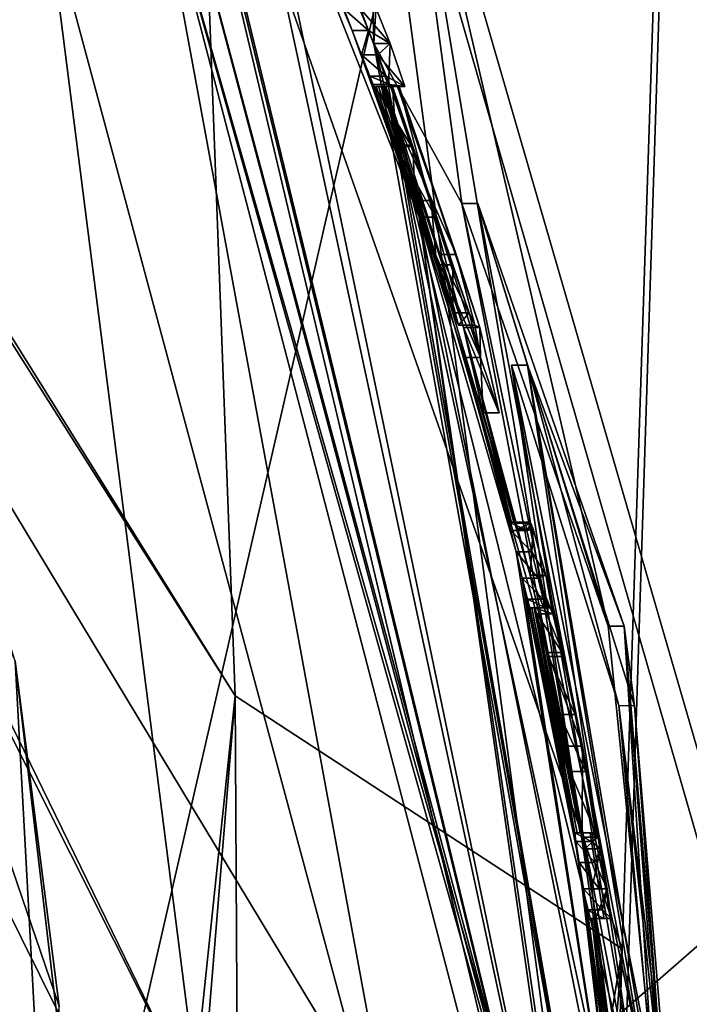
# Model space of a CAD drawing. Units: millimetres. Extents: x -105 to 375, y -246 to 262.
# Drawn here: x -24 to -22, y -48 to -45 of the extents above; entities that cross this region are included whole.
import ezdxf

# ---------------------------------------------------------------- set-up
doc = ezdxf.new("R2010")
doc.units = ezdxf.units.MM
doc.header["$LTSCALE"] = 62.397331
for name, color, linetype in [('10', 7, 'CONTINUOUS'), ('13', 7, 'CONTINUOUS'), ('137', 7, 'CONTINUOUS'), ('138', 7, 'CONTINUOUS'), ('139', 7, 'CONTINUOUS'), ('140', 7, 'CONTINUOUS'), ('141', 7, 'CONTINUOUS'), ('142', 7, 'CONTINUOUS'), ('143', 7, 'CONTINUOUS'), ('144', 7, 'CONTINUOUS'), ('145', 7, 'CONTINUOUS'), ('146', 7, 'CONTINUOUS'), ('147', 7, 'CONTINUOUS'), ('148', 7, 'CONTINUOUS'), ('149', 7, 'CONTINUOUS'), ('150', 7, 'CONTINUOUS'), ('151', 7, 'CONTINUOUS'), ('152', 7, 'CONTINUOUS'), ('153', 7, 'CONTINUOUS'), ('154', 7, 'CONTINUOUS'), ('155', 7, 'CONTINUOUS'), ('156', 7, 'CONTINUOUS'), ('158', 7, 'CONTINUOUS'), ('159', 7, 'CONTINUOUS'), ('160', 7, 'CONTINUOUS'), ('161', 7, 'CONTINUOUS'), ('162', 7, 'CONTINUOUS'), ('163', 7, 'CONTINUOUS'), ('1713', 7, 'CONTINUOUS'), ('1714', 7, 'CONTINUOUS'), ('1716', 7, 'CONTINUOUS'), ('1730', 7, 'CONTINUOUS'), ('1731', 7, 'CONTINUOUS'), ('1735', 7, 'CONTINUOUS'), ('1736', 7, 'CONTINUOUS'), ('1737', 7, 'CONTINUOUS'), ('1746', 7, 'CONTINUOUS'), ('23', 7, 'CONTINUOUS'), ('33', 7, 'CONTINUOUS'), ('39', 7, 'CONTINUOUS'), ('40', 7, 'CONTINUOUS'), ('42', 7, 'CONTINUOUS'), ('910', 7, 'CONTINUOUS'), ('912', 7, 'CONTINUOUS')]:
    doc.layers.add(name, color=color, linetype=linetype)

msp = doc.modelspace()

# ---------------------------------------------------------------- linework, layer by layer
at = {"layer": '10', "color": 7, "linetype": 'Continuous', "true_color": 0xfffff2}
for points in [[(-21.7351, -43.9999, 647.1783), (-20.9849, -50.0662, 642.0387), (-22.7028, -44.1413, 634.0708), (-21.7351, -43.9999, 647.1783)], [(-22.8257, -45.108, 621.6161), (-22.7028, -44.1413, 634.0708), (-22.7685, -45.2479, 621.7556), (-22.8257, -45.108, 621.6161)], [(-22.7028, -44.1413, 634.0708), (-22.4827, -45.7687, 625.3933), (-22.7685, -45.2479, 621.7556), (-22.7028, -44.1413, 634.0708)], [(-20.9849, -50.0662, 642.0387), (-21.7006, -50.1651, 628.6749), (-22.7028, -44.1413, 634.0708), (-20.9849, -50.0662, 642.0387)], [(-21.7006, -50.1651, 628.6749), (-22.0058, -47.1436, 628.706), (-22.7028, -44.1413, 634.0708), (-21.7006, -50.1651, 628.6749)], [(-22.0058, -47.1436, 628.706), (-22.4827, -45.7687, 625.3933), (-22.7028, -44.1413, 634.0708), (-22.0058, -47.1436, 628.706)], [(-23.2293, -44.2988, 619.4119), (-22.0142, -49.9634, 610.393), (-23.3922, -44.2795, 610.3904), (-23.2293, -44.2988, 619.4119)], [(-23.1617, -44.4427, 619.4282), (-22.0142, -49.9634, 610.393), (-23.2293, -44.2988, 619.4119), (-23.1617, -44.4427, 619.4282)], [(-22.0142, -49.9634, 610.393), (-23.1617, -44.4427, 619.4282), (-22.6208, -45.813, 619.3926), (-22.0142, -49.9634, 610.393)], [(-23.1617, -44.4427, 619.4282), (-23.0516, -44.6816, 619.5673), (-22.839, -45.205, 619.4416), (-23.1617, -44.4427, 619.4282)], [(-22.6208, -45.813, 619.3926), (-23.1617, -44.4427, 619.4282), (-22.839, -45.205, 619.4416), (-22.6208, -45.813, 619.3926)], [(-22.839, -45.205, 619.4416), (-23.0516, -44.6816, 619.5673), (-22.8656, -45.1352, 619.4712), (-22.839, -45.205, 619.4416)], [(-22.8086, -45.284, 619.4416), (-22.6208, -45.813, 619.3926), (-22.839, -45.205, 619.4416), (-22.8086, -45.284, 619.4416)], [(-21.9321, -48.6283, 623.1906), (-21.8966, -50.098, 620.9746), (-22.7685, -45.2479, 621.7556), (-21.9321, -48.6283, 623.1906)], [(-22.7685, -45.2479, 621.7556), (-21.8966, -50.098, 620.9746), (-22.7203, -45.387, 621.6161), (-22.7685, -45.2479, 621.7556)], [(-22.4827, -45.7687, 625.3933), (-21.9321, -48.6283, 623.1906), (-22.7685, -45.2479, 621.7556), (-22.4827, -45.7687, 625.3933)], [(-22.7006, -45.5779, 619.4425), (-22.6208, -45.813, 619.3926), (-22.8086, -45.284, 619.4416), (-22.7006, -45.5779, 619.4425)], [(-22.7818, -45.3537, 619.4711), (-22.7006, -45.5779, 619.4425), (-22.8086, -45.284, 619.4416), (-22.7818, -45.3537, 619.4711)], [(-22.7701, -45.381, 619.5386), (-22.7006, -45.5779, 619.4425), (-22.7818, -45.3537, 619.4711), (-22.7701, -45.381, 619.5386)], [(-22.7694, -45.381, 619.5736), (-22.7006, -45.5779, 619.4425), (-22.7701, -45.381, 619.5386), (-22.7694, -45.381, 619.5736)], [(-22.6945, -45.583, 619.6521), (-22.7614, -45.387, 619.8436), (-22.5643, -45.9674, 619.6934), (-22.6945, -45.583, 619.6521)], [(-22.5643, -45.9674, 619.6934), (-22.7614, -45.387, 619.8436), (-22.5111, -46.1243, 619.8974), (-22.5643, -45.9674, 619.6934)], [(-22.5111, -46.1243, 619.8974), (-22.7614, -45.387, 619.8436), (-22.7531, -45.387, 620.2239), (-22.5111, -46.1243, 619.8974)], [(-22.4926, -46.164, 620.2186), (-22.5111, -46.1243, 619.8974), (-22.7531, -45.387, 620.2239), (-22.4926, -46.164, 620.2186)], [(-22.7445, -45.387, 620.6036), (-22.4926, -46.164, 620.2186), (-22.7531, -45.387, 620.2239), (-22.7445, -45.387, 620.6036)], [(-22.5534, -45.9344, 620.725), (-22.4926, -46.164, 620.2186), (-22.7445, -45.387, 620.6036), (-22.5534, -45.9344, 620.725)], [(-22.4763, -46.1715, 620.8912), (-22.7388, -45.387, 620.8486), (-22.7297, -45.387, 621.2327), (-22.4763, -46.1715, 620.8912)], [(-21.8966, -50.098, 620.9746), (-21.9329, -49.1005, 621.0106), (-22.7297, -45.387, 621.2327), (-21.8966, -50.098, 620.9746)], [(-22.7203, -45.387, 621.6161), (-21.8966, -50.098, 620.9746), (-22.7297, -45.387, 621.2327), (-22.7203, -45.387, 621.6161)], [(-21.9329, -49.1005, 621.0106), (-22.1991, -47.2426, 621.0008), (-22.7297, -45.387, 621.2327), (-21.9329, -49.1005, 621.0106)], [(-22.1991, -47.2426, 621.0008), (-22.2604, -46.9777, 620.9053), (-22.7297, -45.387, 621.2327), (-22.1991, -47.2426, 621.0008)], [(-22.2604, -46.9777, 620.9053), (-22.4763, -46.1715, 620.8912), (-22.7297, -45.387, 621.2327), (-22.2604, -46.9777, 620.9053)], [(-22.6343, -45.7587, 619.6284), (-22.6945, -45.583, 619.6521), (-22.5643, -45.9674, 619.6934), (-22.6343, -45.7587, 619.6284)], [(-22.0135, -50.0702, 610.393), (-22.0142, -49.9634, 610.393), (-22.6208, -45.813, 619.3926), (-22.0135, -50.0702, 610.393)], [(-21.9594, -49.098, 619.4267), (-22.0135, -50.0702, 610.393), (-22.6208, -45.813, 619.3926), (-21.9594, -49.098, 619.4267)], [(-22.306, -46.902, 619.4416), (-21.9594, -49.098, 619.4267), (-22.6208, -45.813, 619.3926), (-22.306, -46.902, 619.4416)], [(-22.4738, -46.2689, 619.5819), (-22.306, -46.902, 619.4416), (-22.6208, -45.813, 619.3926), (-22.4738, -46.2689, 619.5819)], [(-22.3089, -46.8087, 620.5227), (-22.3128, -46.805, 620.3686), (-22.4763, -46.1715, 620.8912), (-22.3089, -46.8087, 620.5227)], [(-22.4763, -46.1715, 620.8912), (-22.3128, -46.805, 620.3686), (-22.4132, -46.4499, 620.0313), (-22.4763, -46.1715, 620.8912)], [(-22.3013, -46.828, 620.6646), (-22.3089, -46.8087, 620.5227), (-22.4763, -46.1715, 620.8912), (-22.3013, -46.828, 620.6646)], [(-22.2604, -46.9777, 620.9053), (-22.3013, -46.828, 620.6646), (-22.4763, -46.1715, 620.8912), (-22.2604, -46.9777, 620.9053)], [(-22.3225, -46.8329, 619.4705), (-22.306, -46.902, 619.4416), (-22.4738, -46.2689, 619.5819), (-22.3225, -46.8329, 619.4705)], [(-22.3283, -46.805, 619.5386), (-22.3225, -46.8329, 619.4705), (-22.4738, -46.2689, 619.5819), (-22.3283, -46.805, 619.5386)], [(-22.3207, -46.805, 619.954), (-22.3283, -46.805, 619.5386), (-22.4738, -46.2689, 619.5819), (-22.3207, -46.805, 619.954)], [(-22.4132, -46.4499, 620.0313), (-22.3207, -46.805, 619.954), (-22.4738, -46.2689, 619.5819), (-22.4132, -46.4499, 620.0313)], [(-21.7757, -49.0293, 627.6351), (-21.8471, -49.4894, 624.0619), (-22.3205, -46.294, 625.519), (-21.7757, -49.0293, 627.6351)], [(-22.3205, -46.294, 625.519), (-21.8471, -49.4894, 624.0619), (-21.9198, -48.6283, 623.7306), (-22.3205, -46.294, 625.519)], [(-21.9717, -47.4024, 628.2318), (-21.7757, -49.0293, 627.6351), (-22.3205, -46.294, 625.519), (-21.9717, -47.4024, 628.2318)], [(-22.3128, -46.805, 620.3686), (-22.3207, -46.805, 619.954), (-22.4132, -46.4499, 620.0313), (-22.3128, -46.805, 620.3686)], [(-22.2856, -46.987, 619.4416), (-21.9594, -49.098, 619.4267), (-22.306, -46.902, 619.4416), (-22.2856, -46.987, 619.4416)], [(-22.1003, -47.913, 619.4416), (-21.9594, -49.098, 619.4267), (-22.2856, -46.987, 619.4416), (-22.1003, -47.913, 619.4416)], [(-22.269, -47.056, 619.4705), (-22.1003, -47.913, 619.4416), (-22.2856, -46.987, 619.4416), (-22.269, -47.056, 619.4705)], [(-22.1113, -47.8442, 619.4703), (-22.1003, -47.913, 619.4416), (-22.269, -47.056, 619.4705), (-22.1113, -47.8442, 619.4703)], [(-22.2614, -47.084, 619.5386), (-22.1113, -47.8442, 619.4703), (-22.269, -47.056, 619.4705), (-22.2614, -47.084, 619.5386)], [(-22.115, -47.816, 619.5386), (-22.1113, -47.8442, 619.4703), (-22.2614, -47.084, 619.5386), (-22.115, -47.816, 619.5386)], [(-22.254, -47.084, 619.9495), (-22.115, -47.816, 619.5386), (-22.2614, -47.084, 619.5386), (-22.254, -47.084, 619.9495)], [(-22.1066, -47.816, 620.0346), (-22.115, -47.816, 619.5386), (-22.254, -47.084, 619.9495), (-22.1066, -47.816, 620.0346)], [(-22.2465, -47.084, 620.3596), (-22.1066, -47.816, 620.0346), (-22.254, -47.084, 619.9495), (-22.2465, -47.084, 620.3596)], [(-22.0978, -47.816, 620.5296), (-22.1066, -47.816, 620.0346), (-22.2465, -47.084, 620.3596), (-22.0978, -47.816, 620.5296)], [(-22.2378, -47.1032, 620.5845), (-22.0978, -47.816, 620.5296), (-22.2465, -47.084, 620.3596), (-22.2378, -47.1032, 620.5845)], [(-22.2073, -47.2292, 620.729), (-22.0978, -47.816, 620.5296), (-22.2378, -47.1032, 620.5845), (-22.2073, -47.2292, 620.729)], [(-22.1296, -47.6165, 620.7303), (-22.0978, -47.816, 620.5296), (-22.2073, -47.2292, 620.729), (-22.1296, -47.6165, 620.7303)], [(-22.1646, -47.4315, 620.762), (-22.1296, -47.6165, 620.7303), (-22.2073, -47.2292, 620.729), (-22.1646, -47.4315, 620.762)], [(-22.1991, -47.2426, 621.0008), (-21.9329, -49.1005, 621.0106), (-22.0596, -47.9987, 620.9908), (-22.1991, -47.2426, 621.0008)], [(-22.1405, -47.5337, 620.9783), (-22.1991, -47.2426, 621.0008), (-22.0596, -47.9987, 620.9908), (-22.1405, -47.5337, 620.9783)], [(-21.722, -50.1185, 628.0516), (-21.7495, -49.3978, 627.7331), (-21.9717, -47.4024, 628.2318), (-21.722, -50.1185, 628.0516)], [(-21.7495, -49.3978, 627.7331), (-21.7757, -49.0293, 627.6351), (-21.9717, -47.4024, 628.2318), (-21.7495, -49.3978, 627.7331)], [(-22.0903, -47.83, 620.8111), (-22.1405, -47.5337, 620.9783), (-22.082, -47.8681, 620.9156), (-22.0903, -47.83, 620.8111)], [(-22.082, -47.8681, 620.9156), (-22.1405, -47.5337, 620.9783), (-22.0596, -47.9987, 620.9908), (-22.082, -47.8681, 620.9156)], [(-22.0867, -47.998, 619.4416), (-21.9594, -49.098, 619.4267), (-22.1003, -47.913, 619.4416), (-22.0867, -47.998, 619.4416)], [(-22.0065, -48.592, 619.4416), (-21.9594, -49.098, 619.4267), (-22.0867, -47.998, 619.4416), (-22.0065, -48.592, 619.4416)], [(-22.0756, -48.0668, 619.4702), (-22.0065, -48.592, 619.4416), (-22.0867, -47.998, 619.4416), (-22.0756, -48.0668, 619.4702)], [(-21.9329, -49.1005, 621.0106), (-21.9641, -48.7515, 620.9577), (-22.0596, -47.9987, 620.9908), (-21.9329, -49.1005, 621.0106)], [(-22.0596, -47.9987, 620.9908), (-21.9641, -48.7515, 620.9577), (-22.047, -48.095, 620.8756), (-22.0596, -47.9987, 620.9908)], [(-22.0139, -48.5233, 619.4701), (-22.0065, -48.592, 619.4416), (-22.0756, -48.0668, 619.4702), (-22.0139, -48.5233, 619.4701)], [(-22.0702, -48.095, 619.5386), (-22.0139, -48.5233, 619.4701), (-22.0756, -48.0668, 619.4702), (-22.0702, -48.095, 619.5386)], [(-22.0162, -48.495, 619.5386), (-22.0139, -48.5233, 619.4701), (-22.0702, -48.095, 619.5386), (-22.0162, -48.495, 619.5386)], [(-22.059, -48.095, 620.208), (-22.0162, -48.495, 619.5386), (-22.0702, -48.095, 619.5386), (-22.059, -48.095, 620.208)], [(-22.0089, -48.495, 619.9915), (-22.0162, -48.495, 619.5386), (-22.059, -48.095, 620.208), (-22.0089, -48.495, 619.9915)], [(-22.0012, -48.495, 620.4436), (-22.0089, -48.495, 619.9915), (-22.059, -48.095, 620.208), (-22.0012, -48.495, 620.4436)], [(-22.047, -48.095, 620.8756), (-22.0012, -48.495, 620.4436), (-22.059, -48.095, 620.208), (-22.047, -48.095, 620.8756)], [(-21.9641, -48.7515, 620.9577), (-22.0012, -48.495, 620.4436), (-22.047, -48.095, 620.8756), (-21.9641, -48.7515, 620.9577)]]:
    msp.add_3dface(points, dxfattribs=at)
at = {"layer": '13', "color": 7, "linetype": 'Continuous', "true_color": 0xfffff2}
for points in [[(-10.1714, -38.1046, 750.9922), (-21.671, -40.3626, 729.6604), (-23.9059, -50.0959, 731.876), (-10.1714, -38.1046, 750.9922)], [(-12.5634, -50.0935, 754.0426), (-10.1714, -38.1046, 750.9922), (-23.9059, -50.0959, 731.876), (-12.5634, -50.0935, 754.0426)], [(-21.671, -40.3626, 729.6604), (-30.2389, -40.6598, 706.5213), (-32.9974, -50.096, 708.031), (-21.671, -40.3626, 729.6604)], [(-23.9059, -50.0959, 731.876), (-21.671, -40.3626, 729.6604), (-32.9974, -50.096, 708.031), (-23.9059, -50.0959, 731.876)]]:
    msp.add_3dface(points, dxfattribs=at)
at = {"layer": '137', "color": 7, "linetype": 'Continuous', "true_color": 0xfffff2}
for points in [[(-22.0867, -47.998, 619.4416), (-22.1003, -47.913, 619.4416), (-22.036, -47.998, 619.4416), (-22.0867, -47.998, 619.4416)], [(-22.1003, -47.913, 619.4416), (-22.0496, -47.913, 619.4416), (-22.036, -47.998, 619.4416), (-22.1003, -47.913, 619.4416)]]:
    msp.add_3dface(points, dxfattribs=at)
at = {"layer": '138', "color": 7, "linetype": 'Continuous', "true_color": 0xfffff2}
for points in [[(-22.0756, -48.0668, 619.4702), (-22.0867, -47.998, 619.4416), (-22.025, -48.0668, 619.4702), (-22.0756, -48.0668, 619.4702)], [(-22.0867, -47.998, 619.4416), (-22.036, -47.998, 619.4416), (-22.025, -48.0668, 619.4702), (-22.0867, -47.998, 619.4416)], [(-22.0702, -48.095, 619.5386), (-22.0756, -48.0668, 619.4702), (-22.0196, -48.095, 619.5386), (-22.0702, -48.095, 619.5386)], [(-22.0756, -48.0668, 619.4702), (-22.025, -48.0668, 619.4702), (-22.0196, -48.095, 619.5386), (-22.0756, -48.0668, 619.4702)]]:
    msp.add_3dface(points, dxfattribs=at)
at = {"layer": '139', "color": 7, "linetype": 'Continuous', "true_color": 0xfffff2}
for points in [[(-22.059, -48.095, 620.208), (-22.0702, -48.095, 619.5386), (-22.0084, -48.095, 620.208), (-22.059, -48.095, 620.208)], [(-22.0702, -48.095, 619.5386), (-22.0196, -48.095, 619.5386), (-22.0084, -48.095, 620.208), (-22.0702, -48.095, 619.5386)], [(-22.047, -48.095, 620.8756), (-22.059, -48.095, 620.208), (-21.9965, -48.095, 620.8756), (-22.047, -48.095, 620.8756)], [(-22.059, -48.095, 620.208), (-22.0084, -48.095, 620.208), (-21.9965, -48.095, 620.8756), (-22.059, -48.095, 620.208)]]:
    msp.add_3dface(points, dxfattribs=at)
at = {"layer": '140', "color": 7, "linetype": 'Continuous', "true_color": 0xfffff2}
for points in [[(-22.082, -47.8681, 620.9156), (-22.0596, -47.9987, 620.9908), (-22.0313, -47.8681, 620.9156), (-22.082, -47.8681, 620.9156)], [(-22.0596, -47.9987, 620.9908), (-22.009, -47.9987, 620.9908), (-22.0313, -47.8681, 620.9156), (-22.0596, -47.9987, 620.9908)], [(-22.0596, -47.9987, 620.9908), (-22.047, -48.095, 620.8756), (-22.009, -47.9987, 620.9908), (-22.0596, -47.9987, 620.9908)], [(-22.047, -48.095, 620.8756), (-21.9965, -48.095, 620.8756), (-22.009, -47.9987, 620.9908), (-22.047, -48.095, 620.8756)]]:
    msp.add_3dface(points, dxfattribs=at)
at = {"layer": '141', "color": 7, "linetype": 'Continuous', "true_color": 0xfffff2}
for points in [[(-22.0903, -47.83, 620.8111), (-22.082, -47.8681, 620.9156), (-22.0396, -47.83, 620.8111), (-22.0903, -47.83, 620.8111)], [(-22.082, -47.8681, 620.9156), (-22.0313, -47.8681, 620.9156), (-22.0396, -47.83, 620.8111), (-22.082, -47.8681, 620.9156)]]:
    msp.add_3dface(points, dxfattribs=at)
at = {"layer": '142', "color": 7, "linetype": 'Continuous', "true_color": 0xfffff2}
for points in [[(-22.3013, -46.828, 620.6646), (-22.2604, -46.9777, 620.9053), (-22.2498, -46.828, 620.6646), (-22.3013, -46.828, 620.6646)], [(-22.2604, -46.9777, 620.9053), (-22.2091, -46.9777, 620.9053), (-22.2498, -46.828, 620.6646), (-22.2604, -46.9777, 620.9053)], [(-22.2604, -46.9777, 620.9053), (-22.1991, -47.2426, 621.0008), (-22.148, -47.2425, 621.0008), (-22.2604, -46.9777, 620.9053)], [(-22.2604, -46.9777, 620.9053), (-22.148, -47.2425, 621.0008), (-22.2091, -46.9777, 620.9053), (-22.2604, -46.9777, 620.9053)], [(-22.1991, -47.2426, 621.0008), (-22.0896, -47.5337, 620.9783), (-22.148, -47.2425, 621.0008), (-22.1991, -47.2426, 621.0008)], [(-22.1991, -47.2426, 621.0008), (-22.1405, -47.5337, 620.9783), (-22.0896, -47.5337, 620.9783), (-22.1991, -47.2426, 621.0008)], [(-22.1405, -47.5337, 620.9783), (-22.0903, -47.83, 620.8111), (-22.0896, -47.5337, 620.9783), (-22.1405, -47.5337, 620.9783)], [(-22.0903, -47.83, 620.8111), (-22.0396, -47.83, 620.8111), (-22.0896, -47.5337, 620.9783), (-22.0903, -47.83, 620.8111)]]:
    msp.add_3dface(points, dxfattribs=at)
at = {"layer": '143', "color": 7, "linetype": 'Continuous', "true_color": 0xfffff2}
for points in [[(-22.3128, -46.805, 620.3686), (-22.3089, -46.8087, 620.5227), (-22.2613, -46.805, 620.3686), (-22.3128, -46.805, 620.3686)], [(-22.3089, -46.8087, 620.5227), (-22.2574, -46.8087, 620.5227), (-22.2613, -46.805, 620.3686), (-22.3089, -46.8087, 620.5227)], [(-22.3089, -46.8087, 620.5227), (-22.3013, -46.828, 620.6646), (-22.2574, -46.8087, 620.5227), (-22.3089, -46.8087, 620.5227)], [(-22.3013, -46.828, 620.6646), (-22.2498, -46.828, 620.6646), (-22.2574, -46.8087, 620.5227), (-22.3013, -46.828, 620.6646)]]:
    msp.add_3dface(points, dxfattribs=at)
at = {"layer": '144', "color": 7, "linetype": 'Continuous', "true_color": 0xfffff2}
for points in [[(-22.3283, -46.805, 619.5386), (-22.3207, -46.805, 619.954), (-22.2767, -46.805, 619.5386), (-22.3283, -46.805, 619.5386)], [(-22.3207, -46.805, 619.954), (-22.3128, -46.805, 620.3686), (-22.2692, -46.805, 619.954), (-22.3207, -46.805, 619.954)], [(-22.3207, -46.805, 619.954), (-22.2692, -46.805, 619.954), (-22.2767, -46.805, 619.5386), (-22.3207, -46.805, 619.954)], [(-22.3128, -46.805, 620.3686), (-22.2613, -46.805, 620.3686), (-22.2692, -46.805, 619.954), (-22.3128, -46.805, 620.3686)]]:
    msp.add_3dface(points, dxfattribs=at)
at = {"layer": '145', "color": 7, "linetype": 'Continuous', "true_color": 0xfffff2}
for points in [[(-22.3225, -46.8329, 619.4705), (-22.3283, -46.805, 619.5386), (-22.271, -46.8329, 619.4705), (-22.3225, -46.8329, 619.4705)], [(-22.3283, -46.805, 619.5386), (-22.2767, -46.805, 619.5386), (-22.271, -46.8329, 619.4705), (-22.3283, -46.805, 619.5386)], [(-22.306, -46.902, 619.4416), (-22.3225, -46.8329, 619.4705), (-22.2546, -46.902, 619.4416), (-22.306, -46.902, 619.4416)], [(-22.3225, -46.8329, 619.4705), (-22.271, -46.8329, 619.4705), (-22.2546, -46.902, 619.4416), (-22.3225, -46.8329, 619.4705)]]:
    msp.add_3dface(points, dxfattribs=at)
at = {"layer": '146', "color": 7, "linetype": 'Continuous', "true_color": 0xfffff2}
for points in [[(-22.2856, -46.987, 619.4416), (-22.306, -46.902, 619.4416), (-22.2343, -46.987, 619.4416), (-22.2856, -46.987, 619.4416)], [(-22.306, -46.902, 619.4416), (-22.2546, -46.902, 619.4416), (-22.2343, -46.987, 619.4416), (-22.306, -46.902, 619.4416)]]:
    msp.add_3dface(points, dxfattribs=at)
at = {"layer": '147', "color": 7, "linetype": 'Continuous', "true_color": 0xfffff2}
for points in [[(-22.269, -47.056, 619.4705), (-22.2856, -46.987, 619.4416), (-22.2177, -47.056, 619.4704), (-22.269, -47.056, 619.4705)], [(-22.2856, -46.987, 619.4416), (-22.2343, -46.987, 619.4416), (-22.2177, -47.056, 619.4704), (-22.2856, -46.987, 619.4416)], [(-22.2614, -47.084, 619.5386), (-22.269, -47.056, 619.4705), (-22.2101, -47.084, 619.5386), (-22.2614, -47.084, 619.5386)], [(-22.269, -47.056, 619.4705), (-22.2177, -47.056, 619.4704), (-22.2101, -47.084, 619.5386), (-22.269, -47.056, 619.4705)]]:
    msp.add_3dface(points, dxfattribs=at)
at = {"layer": '148', "color": 7, "linetype": 'Continuous', "true_color": 0xfffff2}
for points in [[(-22.254, -47.084, 619.9495), (-22.2614, -47.084, 619.5386), (-22.2028, -47.084, 619.9495), (-22.254, -47.084, 619.9495)], [(-22.2614, -47.084, 619.5386), (-22.2101, -47.084, 619.5386), (-22.2028, -47.084, 619.9495), (-22.2614, -47.084, 619.5386)], [(-22.2465, -47.084, 620.3596), (-22.254, -47.084, 619.9495), (-22.1952, -47.084, 620.3596), (-22.2465, -47.084, 620.3596)], [(-22.254, -47.084, 619.9495), (-22.2028, -47.084, 619.9495), (-22.1952, -47.084, 620.3596), (-22.254, -47.084, 619.9495)]]:
    msp.add_3dface(points, dxfattribs=at)
at = {"layer": '149', "color": 7, "linetype": 'Continuous', "true_color": 0xfffff2}
for points in [[(-22.2378, -47.1032, 620.5845), (-22.2465, -47.084, 620.3596), (-22.1866, -47.1032, 620.5844), (-22.2378, -47.1032, 620.5845)], [(-22.2465, -47.084, 620.3596), (-22.1952, -47.084, 620.3596), (-22.1866, -47.1032, 620.5844), (-22.2465, -47.084, 620.3596)], [(-22.2073, -47.2292, 620.729), (-22.2378, -47.1032, 620.5845), (-22.1562, -47.229, 620.7289), (-22.2073, -47.2292, 620.729)], [(-22.2378, -47.1032, 620.5845), (-22.1866, -47.1032, 620.5844), (-22.1562, -47.229, 620.7289), (-22.2378, -47.1032, 620.5845)], [(-22.2073, -47.2292, 620.729), (-22.1562, -47.229, 620.7289), (-22.1137, -47.4313, 620.762), (-22.2073, -47.2292, 620.729)], [(-22.1646, -47.4315, 620.762), (-22.2073, -47.2292, 620.729), (-22.1137, -47.4313, 620.762), (-22.1646, -47.4315, 620.762)], [(-22.1646, -47.4315, 620.762), (-22.1137, -47.4313, 620.762), (-22.0788, -47.6164, 620.7303), (-22.1646, -47.4315, 620.762)], [(-22.1296, -47.6165, 620.7303), (-22.1646, -47.4315, 620.762), (-22.0788, -47.6164, 620.7303), (-22.1296, -47.6165, 620.7303)], [(-22.1296, -47.6165, 620.7303), (-22.0788, -47.6164, 620.7303), (-22.0471, -47.816, 620.5296), (-22.1296, -47.6165, 620.7303)], [(-22.0978, -47.816, 620.5296), (-22.1296, -47.6165, 620.7303), (-22.0471, -47.816, 620.5296), (-22.0978, -47.816, 620.5296)]]:
    msp.add_3dface(points, dxfattribs=at)
at = {"layer": '150', "color": 7, "linetype": 'Continuous', "true_color": 0xfffff2}
for points in [[(-22.115, -47.816, 619.5386), (-22.1066, -47.816, 620.0346), (-22.0643, -47.816, 619.5386), (-22.115, -47.816, 619.5386)], [(-22.1066, -47.816, 620.0346), (-22.0978, -47.816, 620.5296), (-22.0559, -47.816, 620.0346), (-22.1066, -47.816, 620.0346)], [(-22.1066, -47.816, 620.0346), (-22.0559, -47.816, 620.0346), (-22.0643, -47.816, 619.5386), (-22.1066, -47.816, 620.0346)], [(-22.0978, -47.816, 620.5296), (-22.0471, -47.816, 620.5296), (-22.0559, -47.816, 620.0346), (-22.0978, -47.816, 620.5296)]]:
    msp.add_3dface(points, dxfattribs=at)
at = {"layer": '151', "color": 7, "linetype": 'Continuous', "true_color": 0xfffff2}
for points in [[(-22.1113, -47.8442, 619.4703), (-22.115, -47.816, 619.5386), (-22.0606, -47.8442, 619.4703), (-22.1113, -47.8442, 619.4703)], [(-22.115, -47.816, 619.5386), (-22.0643, -47.816, 619.5386), (-22.0606, -47.8442, 619.4703), (-22.115, -47.816, 619.5386)], [(-22.1003, -47.913, 619.4416), (-22.1113, -47.8442, 619.4703), (-22.0496, -47.913, 619.4416), (-22.1003, -47.913, 619.4416)], [(-22.0496, -47.913, 619.4416), (-22.1113, -47.8442, 619.4703), (-22.0606, -47.8442, 619.4703), (-22.0496, -47.913, 619.4416)]]:
    msp.add_3dface(points, dxfattribs=at)
at = {"layer": '152', "color": 7, "linetype": 'Continuous', "true_color": 0xfffff2}
for points in [[(-22.7531, -45.387, 620.2239), (-22.7614, -45.387, 619.8436), (-22.6998, -45.387, 620.2239), (-22.7531, -45.387, 620.2239)], [(-22.7614, -45.387, 619.8436), (-22.7081, -45.387, 619.8436), (-22.6998, -45.387, 620.2239), (-22.7614, -45.387, 619.8436)], [(-22.7445, -45.387, 620.6036), (-22.7531, -45.387, 620.2239), (-22.6912, -45.387, 620.6036), (-22.7445, -45.387, 620.6036)], [(-22.7531, -45.387, 620.2239), (-22.6998, -45.387, 620.2239), (-22.6912, -45.387, 620.6036), (-22.7531, -45.387, 620.2239)]]:
    msp.add_3dface(points, dxfattribs=at)
at = {"layer": '153', "color": 7, "linetype": 'Continuous', "true_color": 0xfffff2}
for points in [[(-22.5534, -45.9344, 620.725), (-22.7445, -45.387, 620.6036), (-22.501, -45.9343, 620.725), (-22.5534, -45.9344, 620.725)], [(-22.7445, -45.387, 620.6036), (-22.6912, -45.387, 620.6036), (-22.501, -45.9343, 620.725), (-22.7445, -45.387, 620.6036)], [(-22.5534, -45.9344, 620.725), (-22.501, -45.9343, 620.725), (-22.4404, -46.164, 620.2186), (-22.5534, -45.9344, 620.725)], [(-22.4926, -46.164, 620.2186), (-22.5534, -45.9344, 620.725), (-22.4404, -46.164, 620.2186), (-22.4926, -46.164, 620.2186)]]:
    msp.add_3dface(points, dxfattribs=at)
at = {"layer": '154', "color": 7, "linetype": 'Continuous', "true_color": 0xfffff2}
for points in [[(-22.7614, -45.387, 619.8436), (-22.6945, -45.583, 619.6521), (-22.7081, -45.387, 619.8436), (-22.7614, -45.387, 619.8436)], [(-22.7081, -45.387, 619.8436), (-22.6945, -45.583, 619.6521), (-22.6415, -45.5831, 619.652), (-22.7081, -45.387, 619.8436)], [(-22.6945, -45.583, 619.6521), (-22.6343, -45.7587, 619.6284), (-22.6415, -45.5831, 619.652), (-22.6945, -45.583, 619.6521)], [(-22.6343, -45.7587, 619.6284), (-22.5815, -45.7588, 619.6284), (-22.6415, -45.5831, 619.652), (-22.6343, -45.7587, 619.6284)], [(-22.6343, -45.7587, 619.6284), (-22.5643, -45.9674, 619.6934), (-22.5815, -45.7588, 619.6284), (-22.6343, -45.7587, 619.6284)], [(-22.5643, -45.9674, 619.6934), (-22.5118, -45.9675, 619.6935), (-22.5815, -45.7588, 619.6284), (-22.5643, -45.9674, 619.6934)], [(-22.5643, -45.9674, 619.6934), (-22.5111, -46.1243, 619.8974), (-22.5118, -45.9675, 619.6935), (-22.5643, -45.9674, 619.6934)], [(-22.5111, -46.1243, 619.8974), (-22.4588, -46.1244, 619.8975), (-22.5118, -45.9675, 619.6935), (-22.5111, -46.1243, 619.8974)], [(-22.5111, -46.1243, 619.8974), (-22.4926, -46.164, 620.2186), (-22.4588, -46.1244, 619.8975), (-22.5111, -46.1243, 619.8974)], [(-22.4926, -46.164, 620.2186), (-22.4404, -46.164, 620.2186), (-22.4588, -46.1244, 619.8975), (-22.4926, -46.164, 620.2186)]]:
    msp.add_3dface(points, dxfattribs=at)
at = {"layer": '155', "color": 7, "linetype": 'Continuous', "true_color": 0xfffff2}
for points in [[(-22.7297, -45.387, 621.2327), (-22.7388, -45.387, 620.8486), (-22.6765, -45.387, 621.2327), (-22.7297, -45.387, 621.2327)], [(-22.7388, -45.387, 620.8486), (-22.6856, -45.387, 620.8486), (-22.6765, -45.387, 621.2327), (-22.7388, -45.387, 620.8486)], [(-22.7203, -45.387, 621.6161), (-22.7297, -45.387, 621.2327), (-22.6671, -45.387, 621.6161), (-22.7203, -45.387, 621.6161)], [(-22.7297, -45.387, 621.2327), (-22.6765, -45.387, 621.2327), (-22.6671, -45.387, 621.6161), (-22.7297, -45.387, 621.2327)]]:
    msp.add_3dface(points, dxfattribs=at)
at = {"layer": '156', "color": 7, "linetype": 'Continuous', "true_color": 0xfffff2}
for points in [[(-22.8257, -45.108, 621.6161), (-22.7685, -45.2479, 621.7556), (-22.772, -45.108, 621.6161), (-22.8257, -45.108, 621.6161)], [(-22.7685, -45.2479, 621.7556), (-22.715, -45.2479, 621.7556), (-22.772, -45.108, 621.6161), (-22.7685, -45.2479, 621.7556)], [(-22.7685, -45.2479, 621.7556), (-22.7203, -45.387, 621.6161), (-22.715, -45.2479, 621.7556), (-22.7685, -45.2479, 621.7556)], [(-22.7203, -45.387, 621.6161), (-22.6671, -45.387, 621.6161), (-22.715, -45.2479, 621.7556), (-22.7203, -45.387, 621.6161)]]:
    msp.add_3dface(points, dxfattribs=at)
at = {"layer": '158', "color": 7, "linetype": 'Continuous', "true_color": 0xfffff2}
for points in [[(-22.839, -45.205, 619.4416), (-22.8656, -45.1352, 619.4712), (-22.7854, -45.205, 619.4416), (-22.839, -45.205, 619.4416)], [(-22.8656, -45.1352, 619.4712), (-22.8118, -45.1352, 619.4712), (-22.7854, -45.205, 619.4416), (-22.8656, -45.1352, 619.4712)]]:
    msp.add_3dface(points, dxfattribs=at)
at = {"layer": '159', "color": 7, "linetype": 'Continuous', "true_color": 0xfffff2}
for points in [[(-22.8086, -45.284, 619.4416), (-22.839, -45.205, 619.4416), (-22.7854, -45.205, 619.4416), (-22.8086, -45.284, 619.4416)], [(-22.8086, -45.284, 619.4416), (-22.7854, -45.205, 619.4416), (-22.7552, -45.284, 619.4416), (-22.8086, -45.284, 619.4416)]]:
    msp.add_3dface(points, dxfattribs=at)
at = {"layer": '160', "color": 7, "linetype": 'Continuous', "true_color": 0xfffff2}
for points in [[(-22.7818, -45.3537, 619.4711), (-22.8086, -45.284, 619.4416), (-22.7284, -45.3537, 619.4711), (-22.7818, -45.3537, 619.4711)], [(-22.8086, -45.284, 619.4416), (-22.7552, -45.284, 619.4416), (-22.7284, -45.3537, 619.4711), (-22.8086, -45.284, 619.4416)], [(-22.7701, -45.381, 619.5386), (-22.7818, -45.3537, 619.4711), (-22.7168, -45.381, 619.5386), (-22.7701, -45.381, 619.5386)], [(-22.7818, -45.3537, 619.4711), (-22.7284, -45.3537, 619.4711), (-22.7168, -45.381, 619.5386), (-22.7818, -45.3537, 619.4711)]]:
    msp.add_3dface(points, dxfattribs=at)
at = {"layer": '161', "color": 7, "linetype": 'Continuous', "true_color": 0xfffff2}
for points in [[(-22.7694, -45.381, 619.5736), (-22.7701, -45.381, 619.5386), (-22.7168, -45.381, 619.5386), (-22.7694, -45.381, 619.5736)], [(-22.7694, -45.381, 619.5736), (-22.7168, -45.381, 619.5386), (-22.7161, -45.381, 619.5736), (-22.7694, -45.381, 619.5736)]]:
    msp.add_3dface(points, dxfattribs=at)
at = {"layer": '162', "color": 7, "linetype": 'Continuous', "true_color": 0xfffff2}
for points in [[(-22.7006, -45.5779, 619.4425), (-22.7694, -45.381, 619.5736), (-22.6476, -45.578, 619.4425), (-22.7006, -45.5779, 619.4425)], [(-22.7694, -45.381, 619.5736), (-22.7161, -45.381, 619.5736), (-22.6476, -45.578, 619.4425), (-22.7694, -45.381, 619.5736)], [(-22.6208, -45.813, 619.3926), (-22.7006, -45.5779, 619.4425), (-22.568, -45.813, 619.3926), (-22.6208, -45.813, 619.3926)], [(-22.7006, -45.5779, 619.4425), (-22.6476, -45.578, 619.4425), (-22.568, -45.813, 619.3926), (-22.7006, -45.5779, 619.4425)]]:
    msp.add_3dface(points, dxfattribs=at)
at = {"layer": '163', "color": 7, "linetype": 'Continuous', "true_color": 0xfffff2}
for points in [[(-22.7388, -45.387, 620.8486), (-22.4763, -46.1715, 620.8912), (-22.6856, -45.387, 620.8486), (-22.7388, -45.387, 620.8486)], [(-22.6856, -45.387, 620.8486), (-22.4763, -46.1715, 620.8912), (-22.4241, -46.1714, 620.8913), (-22.6856, -45.387, 620.8486)], [(-22.4738, -46.2689, 619.5819), (-22.6208, -45.813, 619.3926), (-22.4215, -46.2693, 619.5823), (-22.4738, -46.2689, 619.5819)], [(-22.6208, -45.813, 619.3926), (-22.568, -45.813, 619.3926), (-22.4215, -46.2693, 619.5823), (-22.6208, -45.813, 619.3926)], [(-22.4763, -46.1715, 620.8912), (-22.3613, -46.4499, 620.0321), (-22.4241, -46.1714, 620.8913), (-22.4763, -46.1715, 620.8912)], [(-22.4763, -46.1715, 620.8912), (-22.4132, -46.4499, 620.0313), (-22.3613, -46.4499, 620.0321), (-22.4763, -46.1715, 620.8912)], [(-22.4132, -46.4499, 620.0313), (-22.4738, -46.2689, 619.5819), (-22.4215, -46.2693, 619.5823), (-22.4132, -46.4499, 620.0313)], [(-22.4132, -46.4499, 620.0313), (-22.4215, -46.2693, 619.5823), (-22.3613, -46.4499, 620.0321), (-22.4132, -46.4499, 620.0313)]]:
    msp.add_3dface(points, dxfattribs=at)
at = {"layer": '1713', "color": 1, "linetype": 'Continuous'}
for points in [[(-23.336, -44.2759, 569.0152), (-21.0852, -21.6198, 570.8044), (-21.9602, -48.1935, 570.1776), (-23.336, -44.2759, 569.0152)], [(-21.4989, -48.5896, 599.388), (-21.0856, -21.6198, 599.1961), (-22.7957, -44.0846, 600.5651), (-21.4989, -48.5896, 599.388)], [(-21.9602, -48.1935, 570.1776), (-21.0852, -21.6198, 570.8044), (-22.3611, -61.3346, 569.9156), (-21.9602, -48.1935, 570.1776)], [(-22.3611, -61.3346, 569.9156), (-21.0852, -21.6198, 570.8044), (-17.2359, -61.3759, 576.8357), (-22.3611, -61.3346, 569.9156)], [(-23.1725, -55.6599, 569.2103), (-21.9602, -48.1935, 570.1776), (-22.8083, -58.8117, 569.521), (-23.1725, -55.6599, 569.2103)], [(-22.8083, -58.8117, 569.521), (-21.9602, -48.1935, 570.1776), (-22.3611, -61.3346, 569.9156), (-22.8083, -58.8117, 569.521)]]:
    msp.add_3dface(points, dxfattribs=at)
at = {"layer": '1714', "color": 1, "linetype": 'Continuous'}
for points in [[(-23.594, -44.2227, 600.2285), (-22.3481, -48.596, 599.0561), (-23.576, -43.5519, 600.92), (-23.594, -44.2227, 600.2285)], [(-23.576, -43.5519, 600.92), (-22.3481, -48.596, 599.0561), (-21.9522, -50.407, 599.4044), (-23.576, -43.5519, 600.92)], [(-22.7957, -44.0846, 600.5651), (-23.576, -43.5519, 600.92), (-21.9522, -50.407, 599.4044), (-22.7957, -44.0846, 600.5651)], [(-21.4989, -48.5896, 599.388), (-22.7957, -44.0846, 600.5651), (-21.9522, -50.407, 599.4044), (-21.4989, -48.5896, 599.388)]]:
    msp.add_3dface(points, dxfattribs=at)
at = {"layer": '1716', "color": 1, "linetype": 'Continuous'}
for points in [[(-23.2195, -47.3703, 569.8238), (-24.5685, -45.2406, 570.0742), (-27.3654, -40.7124, 566.9036), (-23.2195, -47.3703, 569.8238)], [(-23.336, -44.2759, 569.0152), (-23.2195, -47.3703, 569.8238), (-27.3654, -40.7124, 566.9036), (-23.336, -44.2759, 569.0152)], [(-23.336, -44.2759, 569.0152), (-21.9602, -48.1935, 570.1776), (-23.2195, -47.3703, 569.8238), (-23.336, -44.2759, 569.0152)], [(-23.508, -50.8906, 571.0907), (-24.5685, -45.2406, 570.0742), (-23.2195, -47.3703, 569.8238), (-23.508, -50.8906, 571.0907)], [(-24.0422, -55.2036, 569.1449), (-23.508, -50.8906, 571.0907), (-23.2195, -47.3703, 569.8238), (-24.0422, -55.2036, 569.1449)], [(-23.1725, -55.6599, 569.2103), (-24.0422, -55.2036, 569.1449), (-23.2195, -47.3703, 569.8238), (-23.1725, -55.6599, 569.2103)], [(-21.9602, -48.1935, 570.1776), (-23.1725, -55.6599, 569.2103), (-23.2195, -47.3703, 569.8238), (-21.9602, -48.1935, 570.1776)]]:
    msp.add_3dface(points, dxfattribs=at)
at = {"layer": '1730', "linetype": 'Continuous'}
for points in [[(-22.6238, -49.3013, 600.3901), (-23.4937, -44.5742, 601.1005), (-23.8318, -44.8065, 601.3429), (-22.6238, -49.3013, 600.3901)], [(-22.3363, -49.007, 600.1489), (-23.4937, -44.5742, 601.1005), (-22.6238, -49.3013, 600.3901), (-22.3363, -49.007, 600.1489)]]:
    msp.add_3dface(points, dxfattribs=at)
at = {"layer": '1731', "linetype": 'Continuous'}
msp.add_3dface([(-23.7923, -48.3798, 568.7055), (-25.0944, -55.5968, 567.8882), (-25.0442, -44.7136, 567.8655), (-23.7923, -48.3798, 568.7055)], dxfattribs=at)
at = {"layer": '1735', "linetype": 'Continuous'}
for points in [[(-23.4716, -44.4006, 600.9603), (-23.4937, -44.5742, 601.1005), (-22.2744, -48.9109, 599.9948), (-23.4716, -44.4006, 600.9603)], [(-23.4937, -44.5742, 601.1005), (-22.3363, -49.007, 600.1489), (-22.2744, -48.9109, 599.9948), (-23.4937, -44.5742, 601.1005)]]:
    msp.add_3dface(points, dxfattribs=at)
at = {"layer": '1736', "linetype": 'Continuous'}
for points in [[(-23.594, -44.2227, 600.2285), (-23.4716, -44.4006, 600.9603), (-22.3481, -48.596, 599.0561), (-23.594, -44.2227, 600.2285)], [(-23.4716, -44.4006, 600.9603), (-22.2744, -48.9109, 599.9948), (-22.3481, -48.596, 599.0561), (-23.4716, -44.4006, 600.9603)], [(-24.5685, -45.2406, 570.0742), (-23.508, -50.8906, 571.0907), (-23.9349, -47.2574, 568.6978), (-24.5685, -45.2406, 570.0742)], [(-23.9349, -47.2574, 568.6978), (-23.508, -50.8906, 571.0907), (-23.691, -51.736, 568.8937), (-23.9349, -47.2574, 568.6978)]]:
    msp.add_3dface(points, dxfattribs=at)
at = {"layer": '1737', "linetype": 'Continuous'}
for points in [[(-23.7923, -48.3798, 568.7055), (-25.0442, -44.7136, 567.8655), (-23.9349, -47.2574, 568.6978), (-23.7923, -48.3798, 568.7055)], [(-23.7923, -48.3798, 568.7055), (-23.9349, -47.2574, 568.6978), (-23.691, -51.736, 568.8937), (-23.7923, -48.3798, 568.7055)]]:
    msp.add_3dface(points, dxfattribs=at)
at = {"layer": '1746', "linetype": 'Continuous'}
for points in [[(-27.0155, -41.1631, 603.1391), (-26.147, -43.1185, 602.1426), (-23.3332, -48.7252, 600.672), (-27.0155, -41.1631, 603.1391)], [(-23.8318, -44.8065, 601.3429), (-27.0155, -41.1631, 603.1391), (-23.3332, -48.7252, 600.672), (-23.8318, -44.8065, 601.3429)], [(-26.147, -43.1185, 602.1426), (-23.8116, -50.107, 600.4148), (-23.3332, -48.7252, 600.672), (-26.147, -43.1185, 602.1426)], [(-22.6238, -49.3013, 600.3901), (-23.8318, -44.8065, 601.3429), (-23.3332, -48.7252, 600.672), (-22.6238, -49.3013, 600.3901)]]:
    msp.add_3dface(points, dxfattribs=at)
at = {"layer": '23', "color": 7, "linetype": 'Continuous', "true_color": 0xfffff2}
for points in [[(-23.0143, -49.9754, 609.4), (-27.5754, -42.6824, 609.4), (-27.6403, -40.6386, 609.4), (-23.0143, -49.9754, 609.4)], [(-24.5, -50.107, 609.4), (-27.5754, -42.6824, 609.4), (-23.0143, -49.9754, 609.4), (-24.5, -50.107, 609.4)]]:
    msp.add_3dface(points, dxfattribs=at)
at = {"layer": '33', "color": 7, "linetype": 'Continuous', "true_color": 0xfffff2}
for points in [[(-23.3922, -44.2795, 610.3904), (-22.0142, -49.9634, 610.393), (-27.6403, -40.6386, 609.4), (-23.3922, -44.2795, 610.3904)], [(-22.0142, -49.9634, 610.393), (-23.0143, -49.9754, 609.4), (-27.6403, -40.6386, 609.4), (-22.0142, -49.9634, 610.393)]]:
    msp.add_3dface(points, dxfattribs=at)
at = {"layer": '39', "color": 7, "linetype": 'Continuous', "true_color": 0xfffff2}
for points in [[(-22.772, -45.108, 621.6161), (-22.715, -45.2479, 621.7556), (-22.8118, -45.1352, 619.4712), (-22.772, -45.108, 621.6161)], [(-22.8118, -45.1352, 619.4712), (-22.715, -45.2479, 621.7556), (-22.7854, -45.205, 619.4416), (-22.8118, -45.1352, 619.4712)], [(-22.7854, -45.205, 619.4416), (-22.715, -45.2479, 621.7556), (-22.7552, -45.284, 619.4416), (-22.7854, -45.205, 619.4416)], [(-22.715, -45.2479, 621.7556), (-22.6671, -45.387, 621.6161), (-22.7552, -45.284, 619.4416), (-22.715, -45.2479, 621.7556)], [(-22.7552, -45.284, 619.4416), (-22.6671, -45.387, 621.6161), (-22.7284, -45.3537, 619.4711), (-22.7552, -45.284, 619.4416)], [(-22.7284, -45.3537, 619.4711), (-22.6671, -45.387, 621.6161), (-22.7161, -45.381, 619.5736), (-22.7284, -45.3537, 619.4711)], [(-22.7168, -45.381, 619.5386), (-22.7284, -45.3537, 619.4711), (-22.7161, -45.381, 619.5736), (-22.7168, -45.381, 619.5386)], [(-22.6998, -45.387, 620.2239), (-22.7081, -45.387, 619.8436), (-22.7161, -45.381, 619.5736), (-22.6998, -45.387, 620.2239)], [(-22.7161, -45.381, 619.5736), (-22.7081, -45.387, 619.8436), (-22.6476, -45.578, 619.4425), (-22.7161, -45.381, 619.5736)], [(-22.6912, -45.387, 620.6036), (-22.6998, -45.387, 620.2239), (-22.7161, -45.381, 619.5736), (-22.6912, -45.387, 620.6036)], [(-22.6856, -45.387, 620.8486), (-22.6912, -45.387, 620.6036), (-22.7161, -45.381, 619.5736), (-22.6856, -45.387, 620.8486)], [(-22.6765, -45.387, 621.2327), (-22.6856, -45.387, 620.8486), (-22.7161, -45.381, 619.5736), (-22.6765, -45.387, 621.2327)], [(-22.6671, -45.387, 621.6161), (-22.6765, -45.387, 621.2327), (-22.7161, -45.381, 619.5736), (-22.6671, -45.387, 621.6161)], [(-22.7081, -45.387, 619.8436), (-22.6415, -45.5831, 619.652), (-22.6476, -45.578, 619.4425), (-22.7081, -45.387, 619.8436)], [(-22.501, -45.9343, 620.725), (-22.6912, -45.387, 620.6036), (-22.6856, -45.387, 620.8486), (-22.501, -45.9343, 620.725)], [(-22.501, -45.9343, 620.725), (-22.6856, -45.387, 620.8486), (-22.4241, -46.1714, 620.8913), (-22.501, -45.9343, 620.725)], [(-22.6415, -45.5831, 619.652), (-22.5815, -45.7588, 619.6284), (-22.6476, -45.578, 619.4425), (-22.6415, -45.5831, 619.652)], [(-22.6476, -45.578, 619.4425), (-22.5815, -45.7588, 619.6284), (-22.568, -45.813, 619.3926), (-22.6476, -45.578, 619.4425)], [(-22.5815, -45.7588, 619.6284), (-22.5118, -45.9675, 619.6935), (-22.568, -45.813, 619.3926), (-22.5815, -45.7588, 619.6284)], [(-22.4302, -45.7687, 625.3934), (-21.9547, -47.1438, 628.7061), (-22.2686, -46.294, 625.5191), (-22.4302, -45.7687, 625.3934)], [(-21.8818, -48.6283, 623.1906), (-22.4302, -45.7687, 625.3934), (-22.2686, -46.294, 625.5191), (-21.8818, -48.6283, 623.1906)], [(-22.5118, -45.9675, 619.6935), (-22.4588, -46.1244, 619.8975), (-22.568, -45.813, 619.3926), (-22.5118, -45.9675, 619.6935)], [(-22.568, -45.813, 619.3926), (-22.4588, -46.1244, 619.8975), (-22.4215, -46.2693, 619.5823), (-22.568, -45.813, 619.3926)], [(-22.4404, -46.164, 620.2186), (-22.501, -45.9343, 620.725), (-22.4241, -46.1714, 620.8913), (-22.4404, -46.164, 620.2186)], [(-22.4588, -46.1244, 619.8975), (-22.4404, -46.164, 620.2186), (-22.4215, -46.2693, 619.5823), (-22.4588, -46.1244, 619.8975)], [(-22.4215, -46.2693, 619.5823), (-22.4404, -46.164, 620.2186), (-22.4241, -46.1714, 620.8913), (-22.4215, -46.2693, 619.5823)], [(-22.3613, -46.4499, 620.0321), (-22.4215, -46.2693, 619.5823), (-22.4241, -46.1714, 620.8913), (-22.3613, -46.4499, 620.0321)], [(-22.2686, -46.294, 625.5191), (-21.9547, -47.1438, 628.7061), (-21.9207, -47.4026, 628.2319), (-22.2686, -46.294, 625.5191)], [(-21.8695, -48.6283, 623.7306), (-21.8818, -48.6283, 623.1906), (-22.2686, -46.294, 625.5191), (-21.8695, -48.6283, 623.7306)], [(-22.2767, -46.805, 619.5386), (-22.2692, -46.805, 619.954), (-22.2574, -46.8087, 620.5227), (-22.2767, -46.805, 619.5386)], [(-22.2767, -46.805, 619.5386), (-22.2574, -46.8087, 620.5227), (-22.271, -46.8329, 619.4705), (-22.2767, -46.805, 619.5386)], [(-22.2574, -46.8087, 620.5227), (-22.2498, -46.828, 620.6646), (-22.271, -46.8329, 619.4705), (-22.2574, -46.8087, 620.5227)], [(-22.2613, -46.805, 620.3686), (-22.2574, -46.8087, 620.5227), (-22.2692, -46.805, 619.954), (-22.2613, -46.805, 620.3686)], [(-22.271, -46.8329, 619.4705), (-22.2498, -46.828, 620.6646), (-22.2546, -46.902, 619.4416), (-22.271, -46.8329, 619.4705)], [(-22.2498, -46.828, 620.6646), (-22.2091, -46.9777, 620.9053), (-22.2546, -46.902, 619.4416), (-22.2498, -46.828, 620.6646)], [(-22.2546, -46.902, 619.4416), (-22.2091, -46.9777, 620.9053), (-22.2343, -46.987, 619.4416), (-22.2546, -46.902, 619.4416)], [(-22.2343, -46.987, 619.4416), (-22.2091, -46.9777, 620.9053), (-22.1866, -47.1032, 620.5844), (-22.2343, -46.987, 619.4416)], [(-22.2177, -47.056, 619.4704), (-22.2343, -46.987, 619.4416), (-22.1952, -47.084, 620.3596), (-22.2177, -47.056, 619.4704)], [(-22.1952, -47.084, 620.3596), (-22.2343, -46.987, 619.4416), (-22.1866, -47.1032, 620.5844), (-22.1952, -47.084, 620.3596)], [(-22.2091, -46.9777, 620.9053), (-22.148, -47.2425, 621.0008), (-22.1866, -47.1032, 620.5844), (-22.2091, -46.9777, 620.9053)], [(-22.2101, -47.084, 619.5386), (-22.2177, -47.056, 619.4704), (-22.2028, -47.084, 619.9495), (-22.2101, -47.084, 619.5386)], [(-22.2028, -47.084, 619.9495), (-22.2177, -47.056, 619.4704), (-22.1952, -47.084, 620.3596), (-22.2028, -47.084, 619.9495)], [(-22.1866, -47.1032, 620.5844), (-22.148, -47.2425, 621.0008), (-22.1562, -47.229, 620.7289), (-22.1866, -47.1032, 620.5844)], [(-21.9547, -47.1438, 628.7061), (-21.6772, -50.7022, 628.2565), (-21.9207, -47.4026, 628.2319), (-21.9547, -47.1438, 628.7061)], [(-22.1562, -47.229, 620.7289), (-22.148, -47.2425, 621.0008), (-22.1137, -47.4313, 620.762), (-22.1562, -47.229, 620.7289)], [(-22.148, -47.2425, 621.0008), (-22.0896, -47.5337, 620.9783), (-22.1137, -47.4313, 620.762), (-22.148, -47.2425, 621.0008)], [(-21.9207, -47.4026, 628.2319), (-21.6772, -50.7022, 628.2565), (-21.6791, -50.3289, 627.8663), (-21.9207, -47.4026, 628.2319)], [(-22.1137, -47.4313, 620.762), (-22.0896, -47.5337, 620.9783), (-22.0788, -47.6164, 620.7303), (-22.1137, -47.4313, 620.762)], [(-22.0896, -47.5337, 620.9783), (-22.0396, -47.83, 620.8111), (-22.0788, -47.6164, 620.7303), (-22.0896, -47.5337, 620.9783)], [(-22.0788, -47.6164, 620.7303), (-22.0396, -47.83, 620.8111), (-22.0471, -47.816, 620.5296), (-22.0788, -47.6164, 620.7303)], [(-22.0643, -47.816, 619.5386), (-22.0559, -47.816, 620.0346), (-22.0396, -47.83, 620.8111), (-22.0643, -47.816, 619.5386)], [(-22.0643, -47.816, 619.5386), (-22.0396, -47.83, 620.8111), (-22.0606, -47.8442, 619.4703), (-22.0643, -47.816, 619.5386)], [(-22.0396, -47.83, 620.8111), (-22.0313, -47.8681, 620.9156), (-22.0606, -47.8442, 619.4703), (-22.0396, -47.83, 620.8111)], [(-22.0471, -47.816, 620.5296), (-22.0396, -47.83, 620.8111), (-22.0559, -47.816, 620.0346), (-22.0471, -47.816, 620.5296)], [(-22.0313, -47.8681, 620.9156), (-22.0496, -47.913, 619.4416), (-22.0606, -47.8442, 619.4703), (-22.0313, -47.8681, 620.9156)], [(-22.009, -47.9987, 620.9908), (-22.0496, -47.913, 619.4416), (-22.0313, -47.8681, 620.9156), (-22.009, -47.9987, 620.9908)], [(-22.036, -47.998, 619.4416), (-22.0496, -47.913, 619.4416), (-22.009, -47.9987, 620.9908), (-22.036, -47.998, 619.4416)], [(-22.025, -48.0668, 619.4702), (-22.036, -47.998, 619.4416), (-22.009, -47.9987, 620.9908), (-22.025, -48.0668, 619.4702)], [(-21.9965, -48.095, 620.8756), (-22.025, -48.0668, 619.4702), (-22.009, -47.9987, 620.9908), (-21.9965, -48.095, 620.8756)], [(-22.0196, -48.095, 619.5386), (-22.025, -48.0668, 619.4702), (-22.0084, -48.095, 620.208), (-22.0196, -48.095, 619.5386)], [(-22.0084, -48.095, 620.208), (-22.025, -48.0668, 619.4702), (-21.9965, -48.095, 620.8756), (-22.0084, -48.095, 620.208)]]:
    msp.add_3dface(points, dxfattribs=at)
at = {"layer": '40', "color": 7, "linetype": 'Continuous', "true_color": 0xfffff2}
for points in [[(-21.9321, -48.6283, 623.1906), (-22.4827, -45.7687, 625.3933), (-21.8818, -48.6283, 623.1906), (-21.9321, -48.6283, 623.1906)], [(-22.4827, -45.7687, 625.3933), (-22.0058, -47.1436, 628.706), (-22.4302, -45.7687, 625.3934), (-22.4827, -45.7687, 625.3933)], [(-22.4827, -45.7687, 625.3933), (-22.4302, -45.7687, 625.3934), (-21.8818, -48.6283, 623.1906), (-22.4827, -45.7687, 625.3933)], [(-22.0058, -47.1436, 628.706), (-21.9547, -47.1438, 628.7061), (-22.4302, -45.7687, 625.3934), (-22.0058, -47.1436, 628.706)], [(-22.0058, -47.1436, 628.706), (-21.7006, -50.1651, 628.6749), (-21.9547, -47.1438, 628.7061), (-22.0058, -47.1436, 628.706)], [(-21.7006, -50.1651, 628.6749), (-21.7273, -50.7021, 628.2566), (-21.9547, -47.1438, 628.7061), (-21.7006, -50.1651, 628.6749)], [(-21.7273, -50.7021, 628.2566), (-21.6772, -50.7022, 628.2565), (-21.9547, -47.1438, 628.7061), (-21.7273, -50.7021, 628.2566)]]:
    msp.add_3dface(points, dxfattribs=at)
at = {"layer": '42', "color": 7, "linetype": 'Continuous', "true_color": 0xfffff2}
for points in [[(-21.9717, -47.4024, 628.2318), (-22.3205, -46.294, 625.519), (-22.2686, -46.294, 625.5191), (-21.9717, -47.4024, 628.2318)], [(-22.3205, -46.294, 625.519), (-21.9198, -48.6283, 623.7306), (-22.2686, -46.294, 625.5191), (-22.3205, -46.294, 625.519)], [(-21.9717, -47.4024, 628.2318), (-22.2686, -46.294, 625.5191), (-21.9207, -47.4026, 628.2319), (-21.9717, -47.4024, 628.2318)], [(-21.9198, -48.6283, 623.7306), (-21.8695, -48.6283, 623.7306), (-22.2686, -46.294, 625.5191), (-21.9198, -48.6283, 623.7306)], [(-21.722, -50.1185, 628.0516), (-21.9717, -47.4024, 628.2318), (-21.9207, -47.4026, 628.2319), (-21.722, -50.1185, 628.0516)], [(-21.722, -50.1185, 628.0516), (-21.9207, -47.4026, 628.2319), (-21.6791, -50.3289, 627.8663), (-21.722, -50.1185, 628.0516)]]:
    msp.add_3dface(points, dxfattribs=at)
at = {"layer": '910', "color": 253, "linetype": 'Continuous', "true_color": 0xababab}
for points in [[(-23.5, -50.107, 606.36), (-26.147, -43.1185, 602.1426), (-26.8683, -41.9753, 606.36), (-23.5, -50.107, 606.36)], [(-23.8116, -50.107, 600.4148), (-26.147, -43.1185, 602.1426), (-23.5, -50.107, 606.36), (-23.8116, -50.107, 600.4148)]]:
    msp.add_3dface(points, dxfattribs=at)
at = {"layer": '912', "color": 253, "linetype": 'Continuous', "true_color": 0xababab}
msp.add_3dface([(-24, -50.107, 606.86), (-23.5, -50.107, 606.36), (-26.8683, -41.9753, 606.36), (-24, -50.107, 606.86)], dxfattribs=at)

doc.saveas('drawing.dxf')
